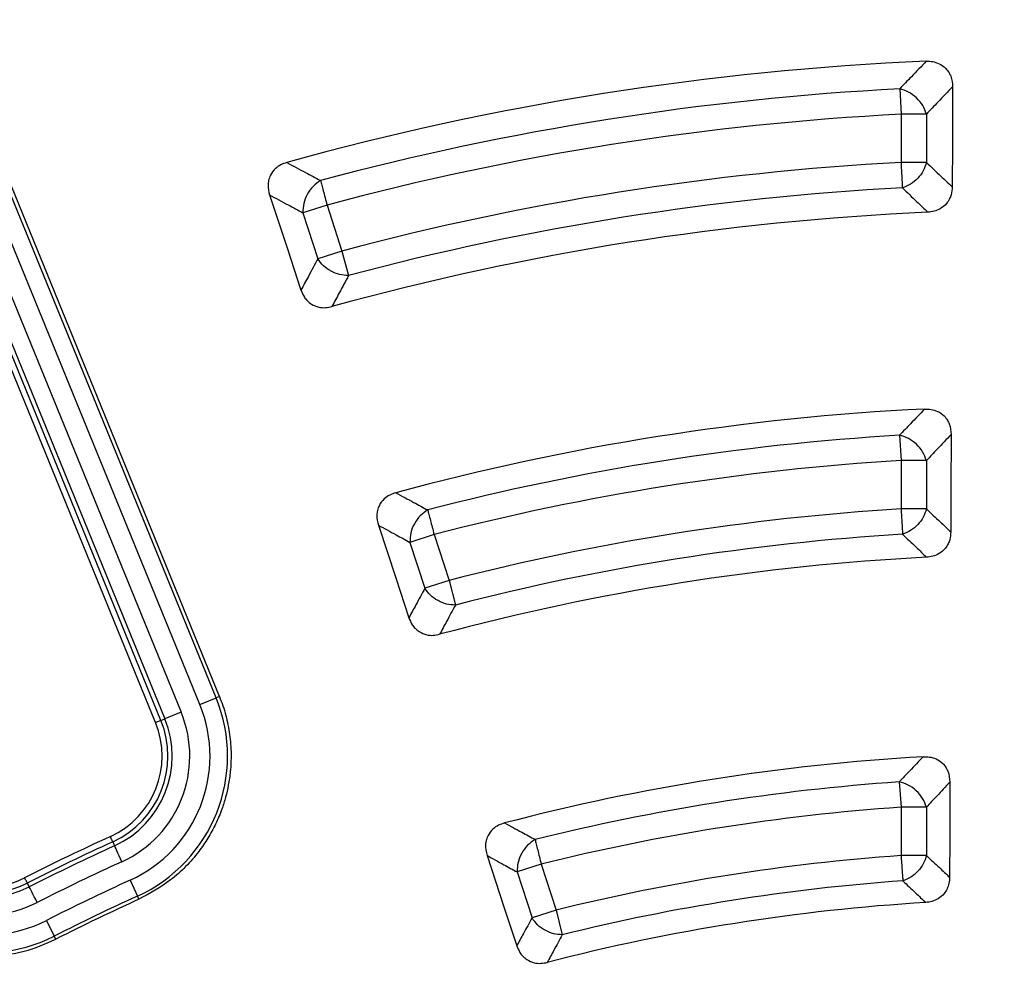
# Model space of a CAD drawing. Units: millimetres. Extents: x 200 to 8201, y 200 to 5740.
# Drawn here: x 4976 to 5043, y 3404 to 3470 of the extents above; entities that cross this region are included whole.
import ezdxf

# ---------------------------------------------------------------- set-up
doc = ezdxf.new("R2010")
doc.units = ezdxf.units.MM
doc.header["$LTSCALE"] = 20

msp = doc.modelspace()

# ---------------------------------------------------------------- linework, layer by layer
at = {"color": 7, "linetype": 'Continuous', "lineweight": 25}
for p, q in [((5035.995, 3465.198), (5036.085, 3463.468)), ((4989.36, 3423.637), (4973.017, 3463.655)), ((4989.585, 3423.729), (4973.267, 3463.758)), ((5036.085, 3463.468), (5036.085, 3460.173)), ((5037.817, 3463.468), (5036.085, 3463.468)), ((5037.817, 3463.468), (5037.817, 3460.173)), ((4988.253, 3423.185), (4971.91, 3463.203)), ((4985.598, 3422.1), (4969.255, 3462.119)), ((4969.525, 3462.229), (4985.868, 3422.211)), ((4970.632, 3462.681), (4986.975, 3422.663)), ((4985.229, 3421.95), (4968.886, 3461.968)), ((5037.817, 3460.173), (5036.085, 3460.173)), ((4996.928, 3457.266), (4995.281, 3456.731)), ((4995.281, 3456.731), (4996.299, 3453.597)), ((4996.928, 3457.266), (4997.946, 3454.132)), ((4997.946, 3454.132), (4996.299, 3453.597)), ((4997.946, 3454.132), (4998.393, 3452.459)), ((5035.982, 3441.56), (5036.085, 3439.831)), ((5036.085, 3439.831), (5036.085, 3436.534)), ((5037.817, 3439.831), (5036.085, 3439.831)), ((5037.817, 3439.831), (5037.817, 3436.534)), ((5037.817, 3436.534), (5036.085, 3436.534)), ((5004.232, 3434.786), (5002.585, 3434.251)), ((5004.232, 3434.786), (5005.251, 3431.651)), ((5002.585, 3434.251), (5003.604, 3431.115)), ((5005.251, 3431.651), (5003.604, 3431.115)), ((5005.251, 3431.651), (5005.685, 3429.974)), ((4988.253, 3423.185), (4989.36, 3423.637)), ((4989.585, 3423.729), (4989.36, 3423.637)), ((4986.975, 3422.663), (4985.868, 3422.211)), ((4985.598, 3422.1), (4985.868, 3422.211)), ((5035.965, 3417.909), (5036.085, 3416.182)), ((5036.085, 3416.182), (5036.085, 3412.883)), ((5037.817, 3416.182), (5036.085, 3416.182)), ((5037.817, 3416.182), (5037.817, 3412.883)), ((4982.311, 3413.816), (4982.432, 3413.55)), ((5037.817, 3412.883), (5036.085, 3412.883)), ((5011.54, 3412.294), (5009.893, 3411.759)), ((5009.893, 3411.759), (5010.912, 3408.621)), ((5011.54, 3412.294), (5012.56, 3409.157)), ((4976.479, 3411.008), (4976.612, 3410.747)), ((4983.501, 3411.206), (4983.997, 3410.118)), ((4984.095, 3409.902), (4983.997, 3410.118)), ((5012.56, 3409.157), (5010.912, 3408.621)), ((5012.56, 3409.157), (5012.976, 3407.475)), ((4977.778, 3408.45), (4978.32, 3407.384)), ((4978.427, 3407.173), (4978.32, 3407.384))]:
    msp.add_line(p, q, dxfattribs=at)
at = {"color": 7, "linetype": 'Continuous', "lineweight": 25, "flags": 128}
for points in [[(5039.604, 3465.341), (5039.587, 3461.456), (5039.574, 3458.5)], [(4993.003, 3457.96), (4994.22, 3454.271), (4995.145, 3451.463)], [(5039.505, 3441.613), (5039.491, 3437.828), (5039.48, 3434.962)], [(5000.429, 3435.424), (5001.612, 3431.829), (5002.508, 3429.107)], [(4985.598, 3422.1), (4985.585, 3422.095), (4985.561, 3422.085), (4985.525, 3422.071), (4985.479, 3422.052), (4985.424, 3422.029), (4985.363, 3422.004), (4985.297, 3421.977), (4985.229, 3421.95)], [(5039.42, 3417.89), (5039.408, 3414.188), (5039.399, 3411.403)], [(4982.311, 3413.816), (4982.306, 3413.828), (4982.295, 3413.852), (4982.279, 3413.887), (4982.258, 3413.933), (4982.234, 3413.986), (4982.206, 3414.047), (4982.176, 3414.111), (4982.146, 3414.179)], [(4982.928, 3412.462), (4982.836, 3412.664), (4982.748, 3412.858), (4982.665, 3413.039), (4982.592, 3413.2), (4982.53, 3413.336), (4982.482, 3413.442), (4982.449, 3413.514), (4982.432, 3413.55)], [(5007.841, 3412.888), (5008.997, 3409.371), (5009.866, 3406.725)], [(4976.479, 3411.008), (4976.473, 3411.019), (4976.462, 3411.043), (4976.444, 3411.078), (4976.421, 3411.122), (4976.395, 3411.175), (4976.365, 3411.234), (4976.332, 3411.297), (4976.299, 3411.363)], [(4977.153, 3409.681), (4977.053, 3409.878), (4976.956, 3410.069), (4976.866, 3410.246), (4976.786, 3410.404), (4976.718, 3410.537), (4976.666, 3410.641), (4976.63, 3410.712), (4976.612, 3410.747)]]:
    msp.add_lwpolyline(points, dxfattribs=at)
at = {"color": 7, "linetype": 'Continuous', "lineweight": 25}
msp.add_circle((5046.011, 3274.082), 449.6, dxfattribs=at)
for centre, radius, start, end in [((5046.011, 3274.082), 464.088, 96.04684, 353.95316), ((5046.011, 3274.082), 193.172, 92.4344, 105.5656), ((5046.011, 3274.082), 191.377, 93.00022, 104.99978), ((5046.011, 3274.082), 189.645, 93.00022, 104.99978), ((5046.011, 3274.082), 186.355, 93.05324, 104.94676), ((5046.011, 3274.082), 184.623, 93.05324, 104.94676), ((5046.011, 3274.082), 182.873, 92.53852, 105.46148), ((5046.011, 3274.082), 169.472, 92.81262, 105.18738), ((5046.011, 3274.082), 167.777, 93.42711, 104.57289), ((5046.011, 3274.082), 166.045, 93.42711, 104.57289), ((5046.011, 3274.082), 162.755, 93.49649, 104.50351), ((5046.011, 3274.082), 161.023, 93.49649, 104.50351), ((5046.011, 3274.082), 159.366, 92.94239, 105.05761), ((4979.643, 3419.668), 9.3, 294.50673, 22.21429), ((4979.643, 3419.668), 10.496, 294.50673, 22.21429), ((4979.643, 3419.668), 7.92, 294.50673, 22.21429), ((4979.643, 3419.668), 6.033, 294.50673, 22.21429), ((4979.643, 3419.668), 6.432, 294.50673, 22.21429), ((4979.643, 3419.668), 6.724, 294.50673, 22.21429), ((5046.011, 3274.082), 145.786, 93.31, 104.69), ((5046.011, 3274.082), 144.177, 93.99577, 104.00423), ((5046.011, 3274.082), 142.445, 93.99577, 104.00423), ((4973.567, 3416.742), 6.033, 209.21429, 296.92184), ((5046.011, 3274.082), 153.967, 114.50673, 116.92184), ((5046.011, 3274.082), 153.568, 114.50673, 116.92184), ((4973.567, 3416.742), 6.724, 209.21429, 296.92184), ((4973.567, 3416.742), 6.432, 209.21429, 296.92184), ((5046.011, 3274.082), 153.276, 114.50673, 116.92184), ((4973.567, 3416.742), 7.92, 209.21428, 296.92184), ((5046.011, 3274.082), 152.08, 114.50673, 116.92184), ((5046.011, 3274.082), 139.155, 94.09041, 103.90959), ((4973.567, 3416.742), 9.3, 209.21429, 296.92184), ((4973.567, 3416.742), 10.496, 209.21429, 296.92184), ((5046.011, 3274.082), 150.7, 114.50673, 116.92184), ((5046.011, 3274.082), 137.423, 94.09041, 103.90959), ((5046.011, 3274.082), 149.504, 114.50673, 116.92184), ((5046.011, 3274.082), 149.267, 114.50673, 116.92184), ((5046.011, 3274.082), 135.846, 93.4795, 104.5205)]:
    msp.add_arc(centre, radius, start, end, dxfattribs=at)
for points, knots in [([(5133.575, 3576.527), (5129.063, 3577.77), (5120.038, 3580.258), (5106.308, 3583.219), (5092.47, 3585.609), (5078.537, 3587.367), (5064.539, 3588.506), (5050.505, 3589.02), (5036.462, 3588.907), (5022.438, 3588.168), (5008.461, 3586.805), (4994.557, 3584.821), (4980.758, 3582.218), (4967.087, 3579.003), (4953.573, 3575.182), (4940.243, 3570.762), (4927.123, 3565.752), (4914.24, 3560.163), (4901.618, 3554.004), (4889.284, 3547.29), (4877.261, 3540.032), (4865.574, 3532.246), (4854.246, 3523.945), (4843.298, 3515.149), (4832.754, 3505.873), (4822.633, 3496.136), (4812.957, 3485.959), (4803.744, 3475.359), (4795.013, 3464.36), (4786.781, 3452.982), (4779.063, 3441.249), (4771.877, 3429.183), (4765.236, 3416.809), (4759.153, 3404.151), (4753.64, 3391.235), (4748.708, 3378.086), (4744.368, 3364.729), (4740.627, 3351.193), (4737.493, 3337.504), (4734.973, 3323.688), (4733.071, 3309.774), (4731.791, 3295.788), (4731.135, 3281.76), (4731.106, 3267.717), (4731.703, 3253.685), (4732.925, 3239.695), (4734.769, 3225.773), (4737.231, 3211.947), (4740.308, 3198.245), (4743.993, 3184.693), (4748.278, 3171.319), (4753.154, 3158.149), (4758.613, 3145.21), (4764.644, 3132.527), (4771.233, 3120.126), (4778.37, 3108.03), (4786.037, 3096.264), (4794.222, 3084.852), (4802.908, 3073.816), (4812.077, 3063.179), (4821.711, 3052.96), (4831.79, 3043.182), (4842.296, 3033.862), (4853.206, 3025.02), (4864.501, 3016.673), (4876.156, 3008.838), (4888.148, 3001.53), (4900.454, 2994.764), (4913.049, 2988.553), (4925.91, 2982.91), (4939.008, 2977.846), (4952.32, 2973.371), (4965.818, 2969.493), (4979.475, 2966.221), (4993.265, 2963.561), (5007.158, 2961.519), (5021.13, 2960.098), (5035.151, 2959.3), (5049.194, 2959.129), (5063.23, 2959.584), (5077.232, 2960.664), (5091.172, 2962.368), (5105.022, 2964.69), (5118.755, 2967.629), (5132.343, 2971.176), (5145.76, 2975.325), (5158.979, 2980.069), (5171.972, 2985.397), (5184.716, 2991.299), (5197.183, 2997.762), (5209.35, 3004.776), (5221.192, 3012.324), (5232.686, 3020.394), (5243.81, 3028.967), (5254.539, 3038.028), (5264.855, 3047.558), (5274.734, 3057.538), (5284.16, 3067.949), (5293.112, 3078.77), (5301.572, 3089.979), (5309.525, 3101.554), (5316.954, 3113.472), (5323.844, 3125.709), (5330.182, 3138.241), (5335.954, 3151.044), (5341.151, 3164.09), (5345.76, 3177.356), (5349.774, 3190.814), (5353.184, 3204.437), (5355.983, 3218.199), (5358.168, 3232.072), (5359.721, 3246.029), (5360.695, 3260.041), (5360.816, 3269.402), (5360.876, 3274.082)], [0, 0, 0, 0, 0.008928, 0.017858, 0.026785, 0.035715, 0.044642, 0.053572, 0.0625, 0.071428, 0.080358, 0.089285, 0.098215, 0.107142, 0.116072, 0.125, 0.133928, 0.142858, 0.151785, 0.160715, 0.169642, 0.178571, 0.1875, 0.196428, 0.205358, 0.214285, 0.223215, 0.232142, 0.241071, 0.25, 0.258928, 0.267858, 0.276785, 0.285715, 0.294642, 0.303571, 0.3125, 0.321428, 0.330357, 0.339285, 0.348215, 0.357142, 0.366071, 0.375, 0.383928, 0.392857, 0.401785, 0.410714, 0.419642, 0.428571, 0.4375, 0.446428, 0.455357, 0.464285, 0.473215, 0.482142, 0.491071, 0.5, 0.508928, 0.517857, 0.526785, 0.535715, 0.544642, 0.553571, 0.5625, 0.571428, 0.580358, 0.589285, 0.598215, 0.607142, 0.616071, 0.625, 0.633928, 0.642857, 0.651785, 0.660715, 0.669642, 0.678571, 0.6875, 0.696428, 0.705357, 0.714285, 0.723214, 0.732142, 0.741071, 0.75, 0.758928, 0.767857, 0.776784, 0.785714, 0.794642, 0.803571, 0.8125, 0.821428, 0.830357, 0.839284, 0.848214, 0.857142, 0.866071, 0.875, 0.883928, 0.892857, 0.901784, 0.910714, 0.919642, 0.928571, 0.937499, 0.946428, 0.955357, 0.964284, 0.973214, 0.982141, 0.991071, 1, 1, 1, 1]), ([(5037.806, 3467.08), (5037.468, 3466.729), (5036.863, 3466.104), (5036.26, 3465.474), (5035.995, 3465.198)], [0, 0, 0, 0, 0.5601188, 1, 1, 1, 1]), ([(5037.806, 3467.08), (5037.953, 3467.078), (5038.254, 3467.073), (5038.722, 3466.924), (5039.109, 3466.653), (5039.35, 3466.334), (5039.554, 3465.921), (5039.583, 3465.586), (5039.604, 3465.341)], [0, 0, 0, 0, 0.155491, 0.319687, 0.514282, 0.647191, 0.741981, 1, 1, 1, 1]), ([(5039.604, 3465.341), (5039.27, 3464.992), (5038.674, 3464.37), (5038.079, 3463.743), (5037.817, 3463.468)], [0, 0, 0, 0, 0.560124, 1, 1, 1, 1]), ([(4994.175, 3460.17), (4994.036, 3460.122), (4993.751, 3460.024), (4993.352, 3459.738), (4993.068, 3459.361), (4992.932, 3458.967), (4992.872, 3458.51), (4992.95, 3458.183), (4993.003, 3457.96)], [0, 0, 0, 0, 0.1554517, 0.3196068, 0.5141531, 0.6470283, 0.7592735, 1, 1, 1, 1]), ([(4994.175, 3460.17), (4994.605, 3459.941), (4995.373, 3459.532), (4996.142, 3459.12), (4996.48, 3458.939)], [0, 0, 0, 0, 0.560121, 1, 1, 1, 1]), ([(5037.817, 3460.173), (5038.145, 3459.861), (5038.731, 3459.305), (5039.317, 3458.746), (5039.574, 3458.5)], [0, 0, 0, 0, 0.5601068, 1, 1, 1, 1]), ([(5036.177, 3458.443), (5036.501, 3458.133), (5037.08, 3457.578), (5037.658, 3457.021), (5037.912, 3456.776)], [0, 0, 0, 0, 0.560111, 1, 1, 1, 1]), ([(5039.574, 3458.5), (5039.56, 3458.317), (5039.538, 3458.035), (5039.386, 3457.656), (5039.164, 3457.311), (5038.803, 3457.01), (5038.353, 3456.822), (5038.056, 3456.791), (5037.912, 3456.776)], [0, 0, 0, 0, 0.2049048, 0.3168681, 0.4580017, 0.663817, 0.8367809, 1, 1, 1, 1]), ([(4993.003, 3457.96), (4993.428, 3457.732), (4994.187, 3457.324), (4994.947, 3456.912), (4995.281, 3456.731)], [0, 0, 0, 0, 0.560126, 1, 1, 1, 1]), ([(4996.299, 3453.597), (4996.083, 3453.199), (4995.698, 3452.489), (4995.314, 3451.776), (4995.145, 3451.463)], [0, 0, 0, 0, 0.560108, 1, 1, 1, 1]), ([(4998.393, 3452.459), (4998.181, 3452.063), (4997.802, 3451.357), (4997.425, 3450.649), (4997.259, 3450.337)], [0, 0, 0, 0, 0.5601127, 1, 1, 1, 1]), ([(4995.145, 3451.463), (4995.213, 3451.297), (4995.321, 3451.035), (4995.582, 3450.72), (4995.902, 3450.459), (4996.339, 3450.285), (4996.825, 3450.244), (4997.117, 3450.307), (4997.259, 3450.337)], [0, 0, 0, 0, 0.200781, 0.316886, 0.458017, 0.663826, 0.836786, 1, 1, 1, 1]), ([(5037.695, 3443.351), (5037.375, 3443.017), (5036.803, 3442.422), (5036.233, 3441.823), (5035.982, 3441.56)], [0, 0, 0, 0, 0.560129, 1, 1, 1, 1]), ([(5037.695, 3443.351), (5037.842, 3443.349), (5038.144, 3443.347), (5038.613, 3443.201), (5039.002, 3442.933), (5039.245, 3442.616), (5039.453, 3442.201), (5039.483, 3441.862), (5039.505, 3441.613)], [0, 0, 0, 0, 0.155063, 0.318744, 0.512549, 0.644735, 0.738871, 1, 1, 1, 1]), ([(5039.505, 3441.613), (5039.19, 3441.281), (5038.627, 3440.689), (5038.065, 3440.093), (5037.817, 3439.831)], [0, 0, 0, 0, 0.5601353, 1, 1, 1, 1]), ([(5001.613, 3437.636), (5001.474, 3437.589), (5001.188, 3437.493), (5000.787, 3437.21), (5000.5, 3436.835), (5000.361, 3436.442), (5000.297, 3435.981), (5000.375, 3435.651), (5000.429, 3435.424)], [0, 0, 0, 0, 0.1550212, 0.318658, 0.5124116, 0.6445616, 0.756636, 1, 1, 1, 1]), ([(5001.613, 3437.636), (5002.021, 3437.418), (5002.749, 3437.028), (5003.476, 3436.635), (5003.797, 3436.462)], [0, 0, 0, 0, 0.560131, 1, 1, 1, 1]), ([(5037.817, 3436.534), (5038.128, 3436.242), (5038.682, 3435.719), (5039.236, 3435.194), (5039.48, 3434.962)], [0, 0, 0, 0, 0.560114, 1, 1, 1, 1]), ([(5000.429, 3435.424), (5000.831, 3435.206), (5001.55, 3434.817), (5002.269, 3434.424), (5002.585, 3434.251)], [0, 0, 0, 0, 0.560138, 1, 1, 1, 1]), ([(5036.191, 3434.805), (5036.497, 3434.514), (5037.044, 3433.993), (5037.59, 3433.469), (5037.831, 3433.238)], [0, 0, 0, 0, 0.560119, 1, 1, 1, 1]), ([(5039.48, 3434.962), (5039.466, 3434.783), (5039.445, 3434.504), (5039.297, 3434.127), (5039.078, 3433.782), (5038.719, 3433.479), (5038.271, 3433.288), (5037.975, 3433.255), (5037.831, 3433.238)], [0, 0, 0, 0, 0.202833, 0.314537, 0.456297, 0.6628, 0.836291, 1, 1, 1, 1]), ([(5003.604, 3431.115), (5003.399, 3430.741), (5003.033, 3430.073), (5002.668, 3429.402), (5002.508, 3429.107)], [0, 0, 0, 0, 0.560116, 1, 1, 1, 1]), ([(5005.685, 3429.974), (5005.484, 3429.602), (5005.124, 3428.937), (5004.767, 3428.27), (5004.609, 3427.977)], [0, 0, 0, 0, 0.560121, 1, 1, 1, 1]), ([(5002.508, 3429.107), (5002.575, 3428.943), (5002.681, 3428.685), (5002.938, 3428.371), (5003.256, 3428.108), (5003.69, 3427.931), (5004.175, 3427.887), (5004.468, 3427.948), (5004.609, 3427.977)], [0, 0, 0, 0, 0.198773, 0.314557, 0.456313, 0.662809, 0.836296, 1, 1, 1, 1]), ([(4989.585, 3423.729), (4989.667, 3423.516), (4989.83, 3423.094), (4990.024, 3422.447), (4990.177, 3421.794), (4990.288, 3421.136), (4990.357, 3420.472), (4990.393, 3419.634), (4990.353, 3418.698), (4990.212, 3417.714), (4990.015, 3416.855), (4989.735, 3415.966), (4989.344, 3415.026), (4988.816, 3414.055), (4988.142, 3413.073), (4987.3, 3412.108), (4985.992, 3410.924), (4984.842, 3410.305), (4984.095, 3409.902)], [0, 0, 0, 0, 0.041558, 0.082626, 0.123366, 0.163942, 0.204514, 0.245242, 0.317044, 0.375314, 0.42663, 0.477904, 0.545343, 0.61225, 0.679413, 0.762531, 0.845789, 1, 1, 1, 1]), ([(5037.594, 3419.625), (5037.289, 3419.306), (5036.746, 3418.736), (5036.203, 3418.162), (5035.965, 3417.909)], [0, 0, 0, 0, 0.560144, 1, 1, 1, 1]), ([(5037.594, 3419.625), (5037.741, 3419.625), (5038.044, 3419.625), (5038.515, 3419.483), (5038.907, 3419.218), (5039.153, 3418.902), (5039.366, 3418.486), (5039.397, 3418.143), (5039.42, 3417.89)], [0, 0, 0, 0, 0.154622, 0.317776, 0.51083, 0.642461, 0.736293, 1, 1, 1, 1]), ([(5039.42, 3417.89), (5039.12, 3417.572), (5038.586, 3417.004), (5038.052, 3416.433), (5037.817, 3416.182)], [0, 0, 0, 0, 0.560153, 1, 1, 1, 1]), ([(5009.042, 3415.103), (5008.901, 3415.057), (5008.614, 3414.964), (5008.209, 3414.683), (5007.918, 3414.31), (5007.782, 3413.934), (5007.708, 3413.472), (5007.785, 3413.136), (5007.841, 3412.888)], [0, 0, 0, 0, 0.154622, 0.317776, 0.51083, 0.642461, 0.736293, 1, 1, 1, 1]), ([(5009.042, 3415.103), (5009.43, 3414.893), (5010.123, 3414.519), (5010.816, 3414.141), (5011.121, 3413.975)], [0, 0, 0, 0, 0.560146, 1, 1, 1, 1]), ([(5007.841, 3412.888), (5008.224, 3412.678), (5008.908, 3412.304), (5009.592, 3411.925), (5009.893, 3411.759)], [0, 0, 0, 0, 0.560155, 1, 1, 1, 1]), ([(5037.817, 3412.883), (5038.113, 3412.607), (5038.64, 3412.115), (5039.167, 3411.62), (5039.399, 3411.403)], [0, 0, 0, 0, 0.560124, 1, 1, 1, 1]), ([(5036.209, 3411.155), (5036.5, 3410.88), (5037.019, 3410.39), (5037.538, 3409.896), (5037.767, 3409.679)], [0, 0, 0, 0, 0.560132, 1, 1, 1, 1]), ([(5039.399, 3411.403), (5039.39, 3411.263), (5039.374, 3410.989), (5039.24, 3410.609), (5039.006, 3410.233), (5038.65, 3409.927), (5038.206, 3409.732), (5037.91, 3409.696), (5037.767, 3409.679)], [0, 0, 0, 0, 0.15908, 0.31138, 0.453901, 0.661491, 0.835708, 1, 1, 1, 1]), ([(5010.912, 3408.621), (5010.717, 3408.268), (5010.367, 3407.637), (5010.019, 3407.004), (5009.866, 3406.725)], [0, 0, 0, 0, 0.560126, 1, 1, 1, 1]), ([(4973.936, 3406.015), (4974.722, 3406.086), (4976.283, 3406.228), (4977.716, 3406.859), (4978.427, 3407.173)], [0, 0, 0, 0, 0.504006, 1, 1, 1, 1]), ([(5012.976, 3407.475), (5012.784, 3407.124), (5012.442, 3406.497), (5012.101, 3405.867), (5011.951, 3405.59)], [0, 0, 0, 0, 0.560134, 1, 1, 1, 1]), ([(5009.866, 3406.725), (5009.931, 3406.565), (5010.034, 3406.31), (5010.286, 3405.999), (5010.601, 3405.734), (5011.033, 3405.553), (5011.517, 3405.505), (5011.809, 3405.562), (5011.951, 3405.59)], [0, 0, 0, 0, 0.196106, 0.311291, 0.453831, 0.661448, 0.835687, 1, 1, 1, 1])]:
    msp.add_open_spline(points, degree=3, knots=knots, dxfattribs=at)
for points in [[(5037.817, 3463.468), (5037.745, 3463.668), (5037.601, 3464.069), (5037.158, 3464.599), (5036.607, 3465.013), (5036.199, 3465.136), (5035.995, 3465.198)], [(5036.085, 3460.173), (5036.095, 3459.998), (5036.113, 3459.649), (5036.139, 3459.164), (5036.162, 3458.739), (5036.172, 3458.542), (5036.177, 3458.443)], [(5037.817, 3460.173), (5037.755, 3459.98), (5037.629, 3459.595), (5037.238, 3459.079), (5036.744, 3458.662), (5036.366, 3458.516), (5036.177, 3458.443)], [(4996.48, 3458.939), (4996.305, 3458.817), (4995.955, 3458.574), (4995.558, 3458.01), (4995.301, 3457.37), (4995.288, 3456.944), (4995.281, 3456.731)], [(4996.48, 3458.939), (4996.505, 3458.844), (4996.556, 3458.653), (4996.667, 3458.242), (4996.792, 3457.772), (4996.883, 3457.435), (4996.928, 3457.266)], [(4998.393, 3452.459), (4998.191, 3452.47), (4997.787, 3452.491), (4997.188, 3452.736), (4996.656, 3453.106), (4996.418, 3453.433), (4996.299, 3453.597)], [(5037.817, 3439.831), (5037.744, 3440.032), (5037.599, 3440.434), (5037.152, 3440.964), (5036.597, 3441.378), (5036.187, 3441.499), (5035.982, 3441.56)], [(5036.085, 3436.534), (5036.096, 3436.36), (5036.117, 3436.011), (5036.147, 3435.526), (5036.173, 3435.101), (5036.185, 3434.904), (5036.191, 3434.805)], [(5037.817, 3436.534), (5037.755, 3436.342), (5037.631, 3435.959), (5037.244, 3435.444), (5036.754, 3435.026), (5036.379, 3434.879), (5036.191, 3434.805)], [(5003.797, 3436.462), (5003.62, 3436.341), (5003.268, 3436.099), (5002.867, 3435.534), (5002.607, 3434.892), (5002.592, 3434.464), (5002.585, 3434.251)], [(5003.797, 3436.462), (5003.821, 3436.367), (5003.871, 3436.175), (5003.978, 3435.763), (5004.101, 3435.293), (5004.188, 3434.955), (5004.232, 3434.786)], [(5005.685, 3429.974), (5005.484, 3429.986), (5005.081, 3430.01), (5004.486, 3430.256), (5003.958, 3430.626), (5003.722, 3430.952), (5003.604, 3431.115)], [(5037.817, 3416.182), (5037.743, 3416.383), (5037.596, 3416.787), (5037.145, 3417.318), (5036.584, 3417.731), (5036.171, 3417.85), (5035.965, 3417.909)], [(5011.121, 3413.975), (5010.943, 3413.854), (5010.588, 3413.613), (5010.182, 3413.047), (5009.917, 3412.403), (5009.901, 3411.973), (5009.893, 3411.759)], [(5011.121, 3413.975), (5011.145, 3413.879), (5011.193, 3413.687), (5011.296, 3413.274), (5011.414, 3412.802), (5011.498, 3412.463), (5011.54, 3412.294)], [(5036.085, 3412.883), (5036.098, 3412.709), (5036.123, 3412.36), (5036.157, 3411.875), (5036.188, 3411.451), (5036.202, 3411.254), (5036.209, 3411.155)], [(5037.817, 3412.883), (5037.756, 3412.692), (5037.634, 3412.31), (5037.251, 3411.797), (5036.767, 3411.379), (5036.395, 3411.23), (5036.209, 3411.155)], [(5012.976, 3407.475), (5012.776, 3407.489), (5012.376, 3407.516), (5011.786, 3407.764), (5011.264, 3408.133), (5011.03, 3408.459), (5010.912, 3408.621)]]:
    msp.add_open_spline(points, degree=3, dxfattribs=at)

doc.saveas('drawing.dxf')
